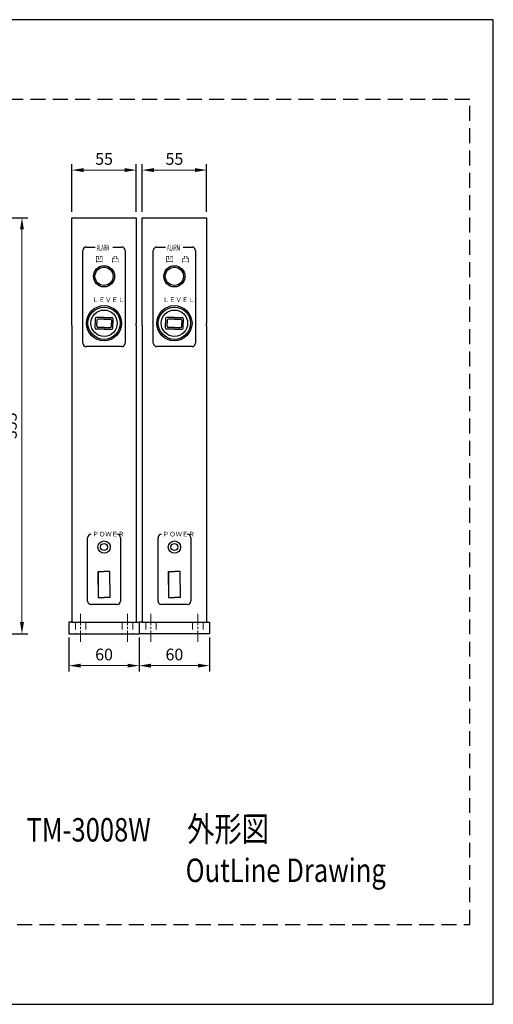
# Model space of a CAD drawing. Extents: x 0 to 1188, y -35 to 840.
# Drawn here: x 784 to 1188, y 0 to 840 of the extents above; entities that cross this region are included whole.
import ezdxf

# ---------------------------------------------------------------- set-up
doc = ezdxf.new("R2010")
doc.units = 0
for name, pattern in [('CENTER2', [28.575, 19.05, -3.175, 3.175, -3.175]), ('DASHED', [19.05, 12.7, -6.35]), ('HIDDEN', [9.525, 6.35, -3.175])]:
    doc.linetypes.add(name, pattern=pattern)
doc.layers.get('Defpoints').update_dxf_attribs({"linetype": 'CONTINUOUS'})
for name, color, linetype, lineweight in [('Center2', 3, 'CENTER2', 15), ('Continuous', 7, 'CONTINUOUS', 25), ('Dimension', 2, 'CONTINUOUS', 20), ('Hidden', 9, 'HIDDEN', 18), ('Text2', 4, 'CONTINUOUS', 20)]:
    doc.layers.add(name, color=color, linetype=linetype, lineweight=lineweight)
doc.styles.add('KANJI', font='TXT', dxfattribs={"bigfont": 'BIGFONT'})
doc.styles.get("Standard").update_dxf_attribs({"font": 'TXT.shx', "width": 0.8, "bigfont": 'bigfont.shx'})
doc.styles.add('Text', font='TXT.shx', dxfattribs={"width": 0.8, "bigfont": 'extfont.shx'})
doc.dimstyles.new('DIM-4', dxfattribs={"dimscale": 4, "dimtxt": 2.5, "dimasz": 2.5, "dimexe": 1.25, "dimexo": 0.75, "dimgap": 0.8, "dimtad": 1, "dimdsep": 46, "dimtxsty": 'STANDARD', "dimcen": 2.5, "dimclrd": 256, "dimclrt": 256, "dimadec": 0, "dimazin": 0, "dimtfac": 1, "dimtmove": 2, "dimatfit": 3, "dimfxl": 1, "dimlwd": -1, "dimarcsym": 0})

# ---------------------------------------------------------------- blocks, each defined once
blk = doc.blocks.new('*D3')
at = {"layer": 'Defpoints', "color": 0, "transparency": 16777216}
for p in [(883.51, 711.71), (828.51, 673.05), (883.51, 673.05)]:
    blk.add_point(p, dxfattribs=at)
at = {"layer": 'Dimension', "color": 0, "lineweight": -2, "transparency": 16777216}
for p, q in [((828.51, 676.05), (828.51, 716.71)), ((883.51, 676.05), (883.51, 716.71))]:
    blk.add_line(p, q, dxfattribs=at)
at = {"layer": 'Dimension', "transparency": 16777216}
blk.add_line((838.51, 711.71), (873.51, 711.71), dxfattribs=at)
for points in [[(838.51, 713.37), (838.51, 710.04), (828.51, 711.71)], [(873.51, 713.37), (873.51, 710.04), (883.51, 711.71)]]:
    blk.add_solid(points, dxfattribs=at)
at = {"layer": 'Dimension', "transparency": 16777216, "insert": (856.01, 719.91), "char_height": 10, "attachment_point": 5, "style": 'Text'}
blk.add_mtext('55', dxfattribs=at)
blk = doc.blocks.new('*D5')
at = {"layer": 'Defpoints', "color": 0, "transparency": 16777216}
for p in [(826.01, 316.05), (886.01, 316.05), (826.01, 288.94)]:
    blk.add_point(p, dxfattribs=at)
at = {"layer": 'Dimension', "color": 0, "lineweight": -2, "transparency": 16777216}
for p, q in [((826.01, 313.05), (826.01, 283.94)), ((886.01, 313.05), (886.01, 283.94))]:
    blk.add_line(p, q, dxfattribs=at)
at = {"layer": 'Dimension', "transparency": 16777216}
blk.add_line((876.01, 288.94), (836.01, 288.94), dxfattribs=at)
for points in [[(836.01, 290.6), (836.01, 287.27), (826.01, 288.94)], [(876.01, 290.6), (876.01, 287.27), (886.01, 288.94)]]:
    blk.add_solid(points, dxfattribs=at)
at = {"layer": 'Dimension', "transparency": 16777216, "insert": (856.01, 297.14), "char_height": 10, "attachment_point": 5, "style": 'Text'}
blk.add_mtext('60', dxfattribs=at)
blk = doc.blocks.new('*D6')
at = {"layer": 'Defpoints', "color": 0, "transparency": 16777216}
for p in [(943.51, 711.71), (888.51, 673.05), (943.51, 673.05)]:
    blk.add_point(p, dxfattribs=at)
at = {"layer": 'Dimension', "color": 0, "lineweight": -2, "transparency": 16777216}
for p, q in [((888.51, 676.05), (888.51, 716.71)), ((943.51, 676.05), (943.51, 716.71))]:
    blk.add_line(p, q, dxfattribs=at)
at = {"layer": 'Dimension', "transparency": 16777216}
blk.add_line((898.51, 711.71), (933.51, 711.71), dxfattribs=at)
for points in [[(898.51, 713.37), (898.51, 710.04), (888.51, 711.71)], [(933.51, 713.37), (933.51, 710.04), (943.51, 711.71)]]:
    blk.add_solid(points, dxfattribs=at)
at = {"layer": 'Dimension', "transparency": 16777216, "insert": (916.01, 719.91), "char_height": 10, "attachment_point": 5, "style": 'Text'}
blk.add_mtext('55', dxfattribs=at)
blk = doc.blocks.new('*D7')
at = {"layer": 'Defpoints', "color": 0, "transparency": 16777216}
for p in [(886.01, 316.05), (946.01, 316.05), (886.01, 288.94)]:
    blk.add_point(p, dxfattribs=at)
at = {"layer": 'Dimension', "color": 0, "lineweight": -2, "transparency": 16777216}
for p, q in [((886.01, 313.05), (886.01, 283.94)), ((946.01, 313.05), (946.01, 283.94))]:
    blk.add_line(p, q, dxfattribs=at)
at = {"layer": 'Dimension', "transparency": 16777216}
blk.add_line((936.01, 288.94), (896.01, 288.94), dxfattribs=at)
for points in [[(896.01, 290.6), (896.01, 287.27), (886.01, 288.94)], [(936.01, 290.6), (936.01, 287.27), (946.01, 288.94)]]:
    blk.add_solid(points, dxfattribs=at)
at = {"layer": 'Dimension', "transparency": 16777216, "insert": (916.01, 297.14), "char_height": 10, "attachment_point": 5, "style": 'Text'}
blk.add_mtext('60', dxfattribs=at)
blk = doc.blocks.new('*D24')
at = {"layer": 'Defpoints', "color": 0, "transparency": 16777216}
for p in [(726.82, 671.05), (785.99, 671.05), (746.82, 316.05)]:
    blk.add_point(p, dxfattribs=at)
at = {"layer": 'Dimension', "color": 0, "lineweight": -2, "transparency": 16777216}
for p, q in [((729.82, 671.05), (790.99, 671.05)), ((749.82, 316.05), (790.99, 316.05))]:
    blk.add_line(p, q, dxfattribs=at)
at = {"layer": 'Dimension', "transparency": 16777216}
blk.add_line((785.99, 326.05), (785.99, 661.05), dxfattribs=at)
for points in [[(784.32, 661.05), (787.66, 661.05), (785.99, 671.05)], [(784.32, 326.05), (787.66, 326.05), (785.99, 316.05)]]:
    blk.add_solid(points, dxfattribs=at)
at = {"layer": 'Dimension', "transparency": 16777216, "insert": (777.79, 493.55), "char_height": 10, "attachment_point": 5, "rotation": 90, "style": 'Text'}
blk.add_mtext('355', dxfattribs=at)

msp = doc.modelspace()

# ---------------------------------------------------------------- linework, layer by layer
at = {"layer": 'Center2', "ltscale": 0.5}
for p, q in [((836.015, 333.052), (836.015, 309.052)), ((876.015, 333.052), (876.015, 309.052)), ((896.015, 333.052), (896.015, 309.052)), ((936.015, 333.052), (936.015, 309.052))]:
    msp.add_line(p, q, dxfattribs=at)
at = {"layer": 'Continuous'}
for p, q in [((828.515, 580.802), (828.515, 671.052)), ((828.515, 671.052), (883.515, 671.052)), ((883.515, 671.052), (883.515, 580.802)), ((888.515, 580.802), (888.515, 671.052)), ((888.515, 671.052), (943.515, 671.052)), ((943.515, 671.052), (943.515, 580.802)), ((838.015, 564.052), (838.015, 643.052)), ((841.015, 646.052), (848.515, 646.052)), ((863.515, 646.052), (871.015, 646.052)), ((874.015, 643.052), (874.015, 564.052)), ((898.015, 564.052), (898.015, 643.052)), ((901.015, 646.052), (908.515, 646.052)), ((923.515, 646.052), (931.015, 646.052)), ((934.015, 643.052), (934.015, 564.052)), ((828.515, 579.052), (828.515, 580.802)), ((848.515, 585.052), (848.515, 581.052)), ((848.515, 576.973), (848.515, 580.973)), ((856.015, 586.052), (849.515, 586.052)), ((849.943, 583.552), (849.943, 581.052)), ((849.943, 578.466), (849.943, 580.966)), ((856.193, 584.552), (850.943, 584.552)), ((856.015, 586.052), (862.515, 586.052)), ((856.015, 584.552), (861.265, 584.552)), ((862.265, 583.552), (862.265, 581.052)), ((862.265, 578.466), (862.265, 580.966)), ((863.515, 585.052), (863.515, 581.052)), ((863.515, 576.973), (863.515, 580.973)), ((883.515, 579.052), (883.515, 580.802)), ((888.515, 579.052), (888.515, 580.802)), ((908.515, 585.052), (908.515, 581.052)), ((908.515, 576.973), (908.515, 580.973)), ((916.015, 586.052), (909.515, 586.052)), ((909.943, 583.552), (909.943, 581.052)), ((909.943, 578.466), (909.943, 580.966)), ((916.193, 584.552), (910.943, 584.552)), ((916.015, 586.052), (922.515, 586.052)), ((916.015, 584.552), (921.265, 584.552)), ((922.265, 583.552), (922.265, 581.052)), ((922.265, 578.466), (922.265, 580.966)), ((923.515, 585.052), (923.515, 581.052)), ((923.515, 576.973), (923.515, 580.973)), ((943.515, 579.052), (943.515, 580.802)), ((828.515, 579.052), (828.515, 326.052)), ((856.015, 575.973), (849.515, 575.973)), ((856.193, 577.466), (850.943, 577.466)), ((856.015, 577.466), (861.265, 577.466)), ((856.015, 575.973), (862.515, 575.973)), ((883.515, 579.052), (883.515, 326.052)), ((888.515, 579.052), (888.515, 326.052)), ((916.015, 575.973), (909.515, 575.973)), ((916.193, 577.466), (910.943, 577.466)), ((916.015, 577.466), (921.265, 577.466)), ((916.015, 575.973), (922.515, 575.973)), ((943.515, 579.052), (943.515, 326.052)), ((871.015, 561.052), (841.015, 561.052)), ((931.015, 561.052), (901.015, 561.052)), ((842.015, 344.052), (842.015, 398.052)), ((870.015, 398.052), (870.015, 344.052)), ((902.015, 344.052), (902.015, 398.052)), ((930.015, 398.052), (930.015, 344.052)), ((851.015, 369.172), (856.015, 369.172)), ((851.015, 358.172), (851.015, 369.172)), ((851.015, 369.172), (851.015, 346.933)), ((860.978, 369.172), (855.978, 369.172)), ((860.978, 358.172), (860.978, 369.172)), ((911.015, 369.172), (916.015, 369.172)), ((911.015, 358.172), (911.015, 369.172)), ((911.015, 369.172), (911.015, 346.933)), ((920.978, 369.172), (915.978, 369.172)), ((920.978, 358.172), (920.978, 369.172)), ((851.015, 357.933), (851.015, 346.933)), ((860.978, 357.933), (860.978, 346.933)), ((911.015, 357.933), (911.015, 346.933)), ((920.978, 357.933), (920.978, 346.933)), ((851.015, 346.933), (856.015, 346.933)), ((860.978, 346.933), (855.978, 346.933)), ((911.015, 346.933), (916.015, 346.933)), ((920.978, 346.933), (915.978, 346.933)), ((867.015, 341.052), (845.015, 341.052)), ((927.015, 341.052), (905.015, 341.052)), ((826.015, 326.052), (826.015, 316.052)), ((828.515, 326.052), (826.015, 326.052)), ((828.515, 326.052), (883.515, 326.052)), ((883.515, 326.052), (886.015, 326.052)), ((886.015, 326.052), (886.015, 316.052)), ((888.515, 326.052), (886.015, 326.052)), ((888.515, 326.052), (943.515, 326.052)), ((943.515, 326.052), (946.015, 326.052)), ((946.015, 326.052), (946.015, 316.052)), ((826.015, 316.052), (886.015, 316.052)), ((946.015, 316.052), (886.015, 316.052))]:
    msp.add_line(p, q, dxfattribs=at)
for centre, radius in [((856.015, 621.052), 9), ((916.015, 621.052), 9), ((856.015, 621.052), 7.75), ((916.015, 621.052), 7.75), ((856.015, 581.052), 15), ((856.015, 581.052), 13.75), ((856.015, 581.052), 11.25), ((916.015, 581.052), 15), ((916.015, 581.052), 13.75), ((916.015, 581.052), 11.25), ((856.015, 390.117), 5.25), ((916.015, 390.117), 5.25), ((856.015, 390.117), 3), ((916.015, 390.117), 3)]:
    msp.add_circle(centre, radius, dxfattribs=at)
for centre, radius, start, end in [((841.015, 643.052), 3, 90, 180), ((871.015, 643.052), 3, 0, 90), ((901.015, 643.052), 3, 90, 180), ((931.015, 643.052), 3, 0, 90), ((849.515, 585.052), 1, 90, 180), ((850.943, 583.552), 1, 90, 180), ((861.265, 583.552), 1, 0, 90), ((862.515, 585.052), 1, 0, 90), ((909.515, 585.052), 1, 90, 180), ((910.943, 583.552), 1, 90, 180), ((921.265, 583.552), 1, 0, 90), ((922.515, 585.052), 1, 0, 90), ((849.515, 576.973), 1, 180, 270), ((850.943, 578.466), 1, 180, 270), ((861.265, 578.466), 1, 270, 0), ((862.515, 576.973), 1, 270, 0), ((909.515, 576.973), 1, 180, 270), ((910.943, 578.466), 1, 180, 270), ((921.265, 578.466), 1, 270, 0), ((922.515, 576.973), 1, 270, 0), ((841.015, 564.052), 3, 180, 270), ((871.015, 564.052), 3, 270, 0), ((901.015, 564.052), 3, 180, 270), ((931.015, 564.052), 3, 270, 0), ((845.015, 398.052), 3, 90, 180), ((867.015, 398.052), 3, 0, 90), ((905.015, 398.052), 3, 90, 180), ((927.015, 398.052), 3, 0, 90), ((845.015, 344.052), 3, 180, 270), ((867.015, 344.052), 3, 270, 0), ((905.015, 344.052), 3, 180, 270), ((927.015, 344.052), 3, 270, 0)]:
    msp.add_arc(centre, radius, start, end, dxfattribs=at)
at = {"layer": 'Defpoints'}
msp.add_lwpolyline([(0, 0), (1188, 0), (1188, 840), (0, 840)], close=True, dxfattribs=at)
at = {"layer": 'Defpoints', "linetype": 'DASHED'}
msp.add_lwpolyline([(20, 68), (1168, 68), (1168, 772), (20, 772)], close=True, dxfattribs=at)
at = {"layer": 'Hidden'}
for p, q in [((831.515, 326.052), (831.515, 316.052)), ((840.515, 326.052), (840.515, 316.052)), ((871.515, 326.052), (871.515, 316.052)), ((880.515, 326.052), (880.515, 316.052)), ((891.515, 326.052), (891.515, 316.052)), ((900.515, 326.052), (900.515, 316.052)), ((931.515, 326.052), (931.515, 316.052)), ((940.515, 326.052), (940.515, 316.052))]:
    msp.add_line(p, q, dxfattribs=at)

# ---------------------------------------------------------------- texts
at = {"layer": 'Continuous', "style": 'KANJI', "width": 0.5}
for p in [(849.765, 643.052), (909.765, 643.052)]:
    msp.add_text('ALARM', height=5, dxfattribs=at).set_placement(p)
at = {"layer": 'Continuous', "style": 'KANJI'}
for s, height, p in [('凹\u3000凸', 5, (848.515, 633.151)), ('凹\u3000凸', 5, (908.515, 633.151)), ('ＬＥＶＥＬ', 4, (845.999, 599.052)), ('ＬＥＶＥＬ', 4, (905.999, 599.052)), ('ＰＯＷＥＲ', 4, (846.143, 399.107)), ('ＰＯＷＥＲ', 4, (906.143, 399.107))]:
    msp.add_text(s, height=height, dxfattribs=at).set_placement(p)
at = {"layer": 'Text2', "style": 'Text', "width": 0.8}
for s, height, p in [('外形図', 21.312, (926.873, 138.834)), ('TM-3008W', 20, (789.843, 138.834)), ('OutLine Drawing', 20, (925.593, 104.281))]:
    msp.add_text(s, height=height, rotation=0.044194, dxfattribs=at).set_placement(p)

# ---------------------------------------------------------------- dimensions: what is measured, and where the dimension line sits
at = {"layer": 'Dimension'}
for base, p1, p2, picture, middle in [((883.515, 711.708), (828.515, 673.052), (883.515, 673.052), '*D3', (856.015, 719.908)), ((943.515, 711.708), (888.515, 673.052), (943.515, 673.052), '*D6', (916.015, 719.908))]:
    dim = msp.add_linear_dim(base=base, p1=p1, p2=p2, dimstyle='DIM-4', override={"dimtxsty": 'Text'}, dxfattribs=at)
    dim.commit()
    dim.dimension.update_dxf_attribs({"geometry": picture, "text_midpoint": middle})
for base, p1, p2, angle, picture, middle in [((785.989, 671.052), (746.818, 316.052), (726.818, 671.052), 90, '*D24', (777.789, 493.552)), ((826.015, 288.938), (886.015, 316.052), (826.015, 316.052), 180, '*D5', (856.015, 297.138)), ((886.015, 288.938), (946.015, 316.052), (886.015, 316.052), 180, '*D7', (916.015, 297.138))]:
    dim = msp.add_linear_dim(base=base, p1=p1, p2=p2, angle=angle, dimstyle='DIM-4', override={"dimtxsty": 'Text'}, dxfattribs=at)
    dim.commit()
    dim.dimension.update_dxf_attribs({"geometry": picture, "text_midpoint": middle})

doc.saveas('drawing.dxf')
